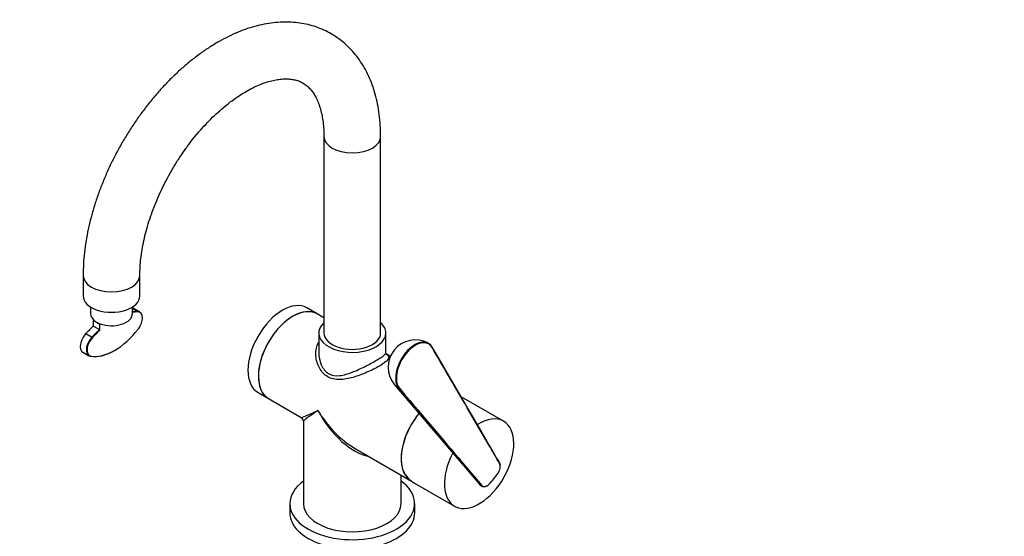
# Model space of a CAD drawing. Units: millimetres. Extents: x 0 to 1478, y 0 to 1758.
# Drawn here: x 1044 to 1478, y 413 to 641 of the extents above; entities that cross this region are included whole.
import ezdxf
from ezdxf import colors
from ezdxf.entities.mleader import LeaderData, LeaderLine
from ezdxf.math import Vec2, Vec3

# ---------------------------------------------------------------- set-up
doc = ezdxf.new("R2010")
doc.units = ezdxf.units.MM
doc.layers.add('DV7_Défaut', color=7, linetype='Continuous')
doc.layers.add('Défaut', color=7, linetype='Continuous')

# ---------------------------------------------------------------- blocks, each defined once
blk = doc.blocks.new('_DOT')
at = {"color": 0}
blk.add_line((0, 0), (-1, 0), dxfattribs=at)
at = {"color": 0, "const_width": 0.333}
blk.add_lwpolyline([(-0.1665, 0, 1), (0.1665, 0, 1)], format="xyb", close=True, dxfattribs=at)
blk = doc.blocks.new('SE6')
at = {"layer": 'DV7_Défaut', "color": 7, "linetype": 'Continuous'}
for p, q in [((1178.21, 589.18), (1178.21, 502.63)), ((1203.21, 502.63), (1203.21, 589.18)), ((1072.15, 527.94), (1072.15, 518.96)), ((1097.15, 518.96), (1097.15, 527.94)), ((1075.4, 514.1), (1075.4, 511.16)), ((1093.9, 511.16), (1093.9, 514.1)), ((1093.9, 513.44), (1096.09, 512.18)), ((1097.16, 511.92), (1094.47, 513.48)), ((1175.3, 511.04), (1170.71, 513.7)), ((1076.69, 508.2), (1076.85, 508.29)), ((1076.69, 508.2), (1078.11, 507.39)), ((1076.69, 505.67), (1076.69, 508.2)), ((1178.21, 509.36), (1175.3, 511.04)), ((1076.69, 505.67), (1079.38, 504.12)), ((1078.11, 507.39), (1079.52, 506.57)), ((1079.52, 506.57), (1079.68, 506.66)), ((1079.52, 503.87), (1079.52, 506.57)), ((1073.41, 502.36), (1076.1, 500.8)), ((1175.96, 502.63), (1175.96, 493.88)), ((1205.46, 493.89), (1205.46, 502.63)), ((1072, 494.15), (1074.69, 492.6)), ((1207.5, 492.45), (1205.52, 493.59)), ((1209.34, 479.8), (1246.57, 436.2)), ((1149.21, 476.46), (1153.8, 473.8)), ((1153.8, 473.8), (1168.21, 465.48)), ((1257.38, 463.77), (1238.64, 474.59)), ((1169.21, 463.75), (1169.21, 427.51)), ((1191.71, 451.91), (1216.73, 437.47)), ((1212.21, 427.51), (1212.21, 440.08)), ((1218.17, 436.53), (1235.78, 426.36)), ((1163.21, 427.51), (1163.21, 423.43)), ((1218.21, 423.43), (1218.21, 427.51))]:
    blk.add_line(p, q, dxfattribs=at)
for centre, radius, start, end in [((1079.2, 503.85), 0.319, 2.4405, 56.2079), ((1075.82, 500.34), 0.54, 29.0808, 59.1901), ((1218.47, 487.59), 12, 61.1895, 141.206), ((1218.47, 487.59), 12, 141.206, 220.4883), ((1167.21, 463.75), 2, 2.5322, 57.2501), ((1249.64, 438.81), 4.04, 220.2327, 238.4863), ((1249.68, 438.58), 3.9, 217.7882, 242.317)]:
    blk.add_arc(centre, radius, start, end, dxfattribs=at)
for centre, major_axis, ratio, start_param, end_param in [((1190.71, 589.18), (-12.5, 0), 0.57735, 0.00127, 3.141818), ((1084.65, 527.94), (-12.5, 0), 0.57735, 0.000099, 3.140817), ((1084.65, 518.96), (-12.5, 0), 0.57735, 0, 3.141593), ((1159.96, 495.08), (-10.75, -18.62), 0.57735, 3.141593, 6.283185), ((1091.72, 508.71), (-2.75, -4.76), 0.57735, 3.141593, 3.332281), ((1085.94, 481.87), (16.6, 28.76), 0.57735, 0.338454, 0.439557), ((1086.08, 481.79), (16.5, 28.58), 0.57735, 0.338454, 0.443811), ((1094.41, 507.16), (-2.75, -4.76), 0.57735, 3.141593, 3.480046), ((1096.03, 512), (0.005, -0.2), 0.770176, 1.131796, 2.702592), ((1094.55, 507.08), (-2.65, -4.59), 0.57735, 1.337143, 3.480046), ((1164.55, 492.42), (-10.75, -18.62), 0.57735, 3.141593, 6.283185), ((1164.55, 492.42), (10.75, 18.62), 0.57735, 0, 3.141593), ((1084.65, 511.16), (9.25, 0), 0.57735, 3.141593, 3.709053), ((1084.65, 511.16), (-9.25, 0), 0.57735, 0.567461, 0.785398), ((1084.65, 511.16), (-9.25, 0), 0.57735, 1.003336, 3.141593), ((1083.25, 483.42), (16.6, 28.76), 0.57735, 1.068464, 1.217972), ((1086.06, 517.54), (-13.81, -23.92), 0.57735, 0.21467, 1.350013), ((1085.94, 481.87), (16.6, 28.76), 0.57735, 1.068464, 1.217972), ((1086.08, 481.79), (16.5, 28.58), 0.57735, 1.070227, 1.218218), ((1084.65, 511.16), (-9.25, 0), 0.57735, 0.785398, 1.003336), ((1190.71, 502.63), (14.75, 0), 0.57735, 2.581974, 6.283185), ((1190.71, 502.63), (14.75, 0), 0.57735, 0, 0.559619), ((1074.75, 498.91), (2.75, 4.76), 0.57735, 1.137328, 3.141593), ((1077.44, 497.36), (2.75, 4.76), 0.57735, 1.137328, 3.343628), ((1077.58, 497.28), (2.65, 4.59), 0.57735, 1.135818, 3.343392), ((1190.71, 502.63), (-12.5, 0), 0.57735, 0, 3.141593), ((1218.32, 487.68), (-6, -10.39), 0.57735, 2.822061, 6.079119), ((1218.47, 487.59), (-5.9, -10.22), 0.57735, 2.822061, 6.079119), ((1085.92, 517.63), (-13.91, -24.09), 0.57735, 0.214624, 0.788999), ((1225.78, 496.31), (-0.173, -0.101), 0.775168, 3.141895, 3.576593), ((1225.78, 496.31), (-0.173, -0.101), 0.775168, 1.988847, 3.141895), ((1218.71, 487.25), (9.8, 6.89), 0.788675, 3.215792, 3.475494), ((1211.36, 478.36), (-0.153, -0.129), 0.799555, 0.262164, 1.84991), ((1190.71, 477.32), (22.52, 11.82), 0.038388, 3.165863, 3.951261), ((1190.71, 477.32), (21.49, 13.59), 0.038388, 2.331924, 3.117322), ((1190.71, 477.32), (-14.89, 28.14), 0.551169, 1.591116, 2.723367), ((1190.71, 477.32), (-16.92, 26.96), 0.551169, 1.550477, 2.335875), ((1227.48, 456.09), (-10.8, -18.71), 0.57735, 4.437464, 5.822132), ((1227.48, 456.09), (10.75, 18.62), 0.57735, 1.291615, 2.552129), ((1246.58, 445.07), (10.8, 18.71), 0.57735, 0, 0.832133), ((1246.58, 445.07), (10.8, 18.71), 0.57735, 1.650052, 6.283185), ((1255.47, 445.25), (-0.173, -0.101), 0.775162, 1.988869, 3.141897), ((1228.13, 455.72), (8.9, 19.74), 0.741644, 2.60623, 3.067283), ((1227.48, 456.09), (10.75, 18.62), 0.57735, 2.729645, 3.153607), ((1246.05, 448.36), (-9.9, -17.15), 0.57735, 1.146682, 1.471312), ((1190.71, 427.51), (-27.5, 0), 0.57735, 5.609966, 6.283185), ((1190.71, 427.51), (-27.5, 0), 0.57735, 0, 3.814812), ((1247.65, 435.53), (-0.153, -0.129), 0.799558, 0.247822, 1.849885), ((1190.71, 427.51), (-21.5, 0), 0.57735, 0, 3.141593), ((1190.71, 423.43), (-27.5, 0), 0.57735, 0, 3.141593)]:
    blk.add_ellipse(centre, major_axis=major_axis, ratio=ratio, start_param=start_param, end_param=end_param, dxfattribs=at)
for points, knots in [([(1203.21, 589.18), (1203.21, 590.13), (1203.18, 592.46), (1202.92, 596.58), (1202.33, 601.17), (1201.44, 605.63), (1200.26, 609.89), (1198.78, 613.93), (1197.02, 617.73), (1194.99, 621.26), (1192.72, 624.5), (1190.2, 627.45), (1187.48, 630.08), (1184.56, 632.39), (1181.45, 634.39), (1178.19, 636.07), (1174.78, 637.42), (1171.24, 638.45), (1167.57, 639.15), (1163.79, 639.52), (1159.91, 639.56), (1155.93, 639.26), (1151.87, 638.62), (1147.74, 637.65), (1143.56, 636.33), (1139.36, 634.67), (1135.14, 632.69), (1130.95, 630.39), (1126.78, 627.79), (1122.68, 624.9), (1118.65, 621.74), (1114.7, 618.33), (1110.86, 614.68), (1107.13, 610.81), (1103.54, 606.74), (1100.08, 602.47), (1096.77, 598.04), (1093.63, 593.46), (1090.66, 588.74), (1087.87, 583.9), (1085.28, 578.96), (1082.9, 573.95), (1080.73, 568.86), (1078.78, 563.74), (1077.06, 558.59), (1075.59, 553.43), (1074.36, 548.28), (1073.39, 543.15), (1072.69, 538.09), (1072.24, 532.91), (1072.18, 529.81), (1072.15, 527.94)], [0, 0, 0, 0, 0.011454, 0.032814, 0.054183, 0.075488, 0.096667, 0.117651, 0.138372, 0.158777, 0.178837, 0.198555, 0.217961, 0.237111, 0.256079, 0.274946, 0.293785, 0.312671, 0.331686, 0.350904, 0.370385, 0.390167, 0.410265, 0.430667, 0.451337, 0.472224, 0.493269, 0.514412, 0.535605, 0.556804, 0.577983, 0.599128, 0.620233, 0.641297, 0.662324, 0.683317, 0.704284, 0.725231, 0.746165, 0.767095, 0.788029, 0.808972, 0.829932, 0.850918, 0.871937, 0.892998, 0.914107, 0.93527, 0.956491, 0.977769, 1, 1, 1, 1]), ([(1097.15, 527.94), (1097.15, 528.62), (1097.17, 530.29), (1097.36, 533.48), (1097.8, 537.31), (1098.47, 541.3), (1099.36, 545.4), (1100.47, 549.59), (1101.81, 553.84), (1103.36, 558.12), (1105.13, 562.4), (1107.1, 566.66), (1109.25, 570.88), (1111.59, 575.01), (1114.08, 579.05), (1116.73, 582.96), (1119.5, 586.72), (1122.39, 590.3), (1125.37, 593.69), (1128.42, 596.87), (1131.52, 599.82), (1134.64, 602.52), (1137.77, 604.96), (1140.88, 607.13), (1143.94, 609.02), (1146.94, 610.63), (1149.84, 611.95), (1152.63, 612.99), (1155.28, 613.76), (1157.78, 614.27), (1160.11, 614.52), (1162.27, 614.54), (1164.28, 614.34), (1166.14, 613.92), (1167.91, 613.27), (1169.56, 612.36), (1171.06, 611.2), (1172.4, 609.83), (1173.59, 608.27), (1174.69, 606.43), (1175.69, 604.3), (1176.56, 601.84), (1177.26, 599.14), (1177.78, 596.2), (1178.11, 593.12), (1178.21, 590.65), (1178.21, 589.41), (1178.21, 589.18)], [0, 0, 0, 0, 0.01157, 0.033748, 0.055999, 0.078332, 0.100748, 0.123244, 0.145813, 0.168443, 0.191126, 0.213848, 0.236599, 0.259365, 0.282136, 0.304896, 0.327631, 0.35033, 0.37298, 0.395569, 0.418087, 0.440523, 0.462869, 0.48512, 0.507275, 0.529341, 0.551336, 0.573295, 0.595261, 0.617307, 0.639556, 0.662193, 0.685497, 0.709877, 0.735903, 0.764166, 0.791314, 0.816215, 0.839518, 0.861777, 0.885387, 0.908255, 0.930688, 0.952902, 0.975027, 0.995929, 1, 1, 1, 1]), ([(1096.51, 504.53), (1096.53, 504.5), (1096.54, 504.49), (1096.52, 504.48), (1096.5, 504.49), (1096.48, 504.49)], [0, 0, 0, 0, 0.619289, 0.619289, 1, 1, 1, 1]), ([(1202.56, 488.03), (1201.78, 487.58), (1200.93, 487.13), (1199.09, 486.21), (1198.11, 485.75), (1196.13, 484.89), (1195.1, 484.48), (1193.06, 483.73), (1192.05, 483.4), (1190.03, 482.82), (1189.02, 482.58), (1187.06, 482.24), (1186.09, 482.14), (1184.19, 482.12), (1183.26, 482.2), (1181.5, 482.6), (1180.65, 482.93), (1178.34, 484.26), (1177.09, 485.65), (1175.36, 488.87), (1174.84, 490.7), (1174.63, 493.43), (1174.65, 494.35), (1174.91, 496.12), (1175.13, 496.98), (1175.59, 498.07), (1175.72, 498.34), (1175.87, 498.61)], [0, 0, 0, 0, 0.0697219, 0.0697219, 0.1394437, 0.1394437, 0.2091656, 0.2091656, 0.2788874, 0.2788874, 0.3486093, 0.3486093, 0.4183312, 0.4183312, 0.488053, 0.488053, 0.5577749, 0.5577749, 0.6972186, 0.6972186, 0.8366623, 0.8366623, 0.9063842, 0.9063842, 0.976106, 0.976106, 1, 1, 1, 1]), ([(1255.61, 445.17), (1254.26, 447.5), (1252.91, 449.83), (1251.55, 452.16), (1246.13, 461.48), (1240.71, 470.79), (1235.29, 480.11), (1234.53, 481.43), (1233.76, 482.74), (1233, 484.06), (1230.64, 488.11), (1228.28, 492.17), (1225.92, 496.22)], [0, 0, 0, 0, 0.136876, 0.136876, 0.136876, 0.684378, 0.684378, 0.684378, 0.761715, 0.761715, 0.761715, 1, 1, 1, 1]), ([(1075.51, 492.48), (1075.49, 492.43), (1075.46, 492.39), (1075.38, 492.35), (1075.33, 492.36), (1075.29, 492.38)], [0, 0, 0, 0, 0.5, 0.5, 1, 1, 1, 1]), ([(1175.96, 493.89), (1175.96, 493.87), (1175.96, 493.86), (1175.97, 492.08), (1176.32, 490.26), (1177.72, 487.04), (1178.83, 485.6), (1181.72, 483.92), (1183.44, 483.71), (1186.08, 484), (1186.99, 484.19), (1188.79, 484.68), (1189.7, 484.99), (1191.54, 485.69), (1192.48, 486.08), (1194.32, 486.91), (1195.23, 487.35), (1197.94, 488.7), (1199.69, 489.64), (1201.14, 490.48)], [0, 0, 0, 0, 0.001324, 0.001324, 0.16777, 0.16777, 0.334216, 0.334216, 0.500662, 0.500662, 0.583885, 0.583885, 0.667108, 0.667108, 0.750331, 0.750331, 0.833554, 0.833554, 1, 1, 1, 1]), ([(1201.14, 490.48), (1201.87, 490.9), (1202.51, 491.29), (1203.6, 491.98), (1204.06, 492.3), (1205.13, 493.13), (1205.46, 493.54), (1205.46, 493.89)], [0, 0, 0, 0, 0.2514, 0.2514, 0.5028, 0.5028, 1, 1, 1, 1]), ([(1205.64, 493.43), (1206.25, 492.98), (1206.62, 492.59), (1206.87, 491.66), (1206.63, 491.1), (1205.6, 490.08), (1205.14, 489.7), (1204.01, 488.91), (1203.34, 488.48), (1202.56, 488.03)], [0, 0, 0, 0, 0.291434, 0.291434, 0.645717, 0.645717, 0.822858, 0.822858, 1, 1, 1, 1]), ([(1205.61, 493.38), (1205.6, 493.38), (1205.53, 493.47), (1205.49, 493.73), (1205.47, 493.89)], [0, 0, 0, 0, 0.469883, 1, 1, 1, 1]), ([(1247.53, 435.37), (1247.48, 435.43), (1247.43, 435.49), (1247.38, 435.56), (1247.17, 435.8), (1246.96, 436.04), (1246.76, 436.29), (1245.93, 437.27), (1245.1, 438.24), (1244.27, 439.22), (1240.96, 443.13), (1237.64, 447.04), (1234.33, 450.95), (1226.63, 460.03), (1218.93, 469.12), (1211.23, 478.2)], [0, 0, 0, 0, 0.004279, 0.004279, 0.004279, 0.021394, 0.021394, 0.021394, 0.089856, 0.089856, 0.089856, 0.363703, 0.363703, 0.363703, 1, 1, 1, 1]), ([(1211.5, 478.28), (1214.55, 474.67), (1217.61, 471.07), (1220.66, 467.46), (1229.71, 456.79), (1238.75, 446.12), (1247.8, 435.45)], [0, 0, 0, 0, 0.252453, 0.252453, 0.252453, 1, 1, 1, 1]), ([(1254.91, 440.97), (1255.15, 441.33), (1255.35, 441.71), (1255.67, 442.49), (1255.78, 442.88), (1255.91, 443.64), (1255.92, 444), (1255.84, 444.65), (1255.75, 444.94), (1255.61, 445.17)], [0, 0, 0, 0, 0.25, 0.25, 0.5, 0.5, 0.75, 0.75, 1, 1, 1, 1]), ([(1255.6, 445.4), (1255.74, 445.15), (1255.83, 444.86), (1255.88, 444.47), (1255.88, 444.42), (1255.89, 444.38)], [0, 0, 0, 0, 0.882503, 0.882503, 1, 1, 1, 1]), ([(1250.02, 435.34), (1250, 435.33), (1249.99, 435.32), (1249.65, 435.11), (1249.33, 434.98), (1248.72, 434.86), (1248.44, 434.87), (1248.06, 434.98), (1247.94, 435.04), (1247.72, 435.18), (1247.62, 435.27), (1247.53, 435.37)], [0, 0, 0, 0, 0.017492, 0.017492, 0.344995, 0.344995, 0.672497, 0.672497, 0.836249, 0.836249, 1, 1, 1, 1]), ([(1247.8, 435.45), (1247.96, 435.25), (1248.17, 435.11), (1248.66, 434.96), (1248.92, 434.96), (1249.5, 435.08), (1249.8, 435.2), (1250.41, 435.57), (1250.71, 435.81), (1250.99, 436.1)], [0, 0, 0, 0, 0.25, 0.25, 0.5, 0.5, 0.75, 0.75, 1, 1, 1, 1])]:
    blk.add_open_spline(points, degree=3, knots=knots, dxfattribs=at)
for points in [[(1255.65, 445.35), (1252.06, 451.53), (1242.16, 468.54), (1225.95, 496.41)], [(1205.56, 493.48), (1205.59, 493.46), (1205.61, 493.45), (1205.64, 493.43)]]:
    blk.add_open_spline(points, degree=3, dxfattribs=at)

msp = doc.modelspace()

# ---------------------------------------------------------------- block references
at = {"layer": 'Défaut'}
msp.add_blockref('SE6', (0, 0), dxfattribs=at)

# ---------------------------------------------------------------- leaders
at = {"layer": 'Défaut', "color": 7, "linetype": 'Continuous'}
ml = msp.add_multileader_mtext('Standard', dxfattribs=at)
ml.set_content('{\\pxsm0.9;\\fSolid Edge ISO|b1||i0||c0|p34;\\W1.;17/11/2020\\P}', color=256)
ml.set_leader_properties()
ml.set_arrow_properties(name='DOT')
ml.build(insert=Vec2(0, 0))
ml.multileader.update_dxf_attribs({"leader_type": 0, "dogleg_length": 0, "arrow_head_size": 12})
ctx = ml.context
ctx.base_point, ctx.char_height, ctx.arrow_head_size, ctx.landing_gap_size = Vec3(1390.41, 1750.71), 12, 12, 4.2
notes = []
notes.append((ctx, [(0, (0, 0, 0), (0, 0), (1, 0), 1, [])]))
ctx.mtext.insert = Vec3(1392.41, 1756.83)
for ctx, leaders in notes:
    for number, flags, end, landing, length, lines in leaders:
        leader = LeaderData()
        leader.index, (leader.has_last_leader_line, leader.has_dogleg_vector, leader.attachment_direction) = number, flags
        leader.last_leader_point, leader.dogleg_vector, leader.dogleg_length = Vec3(end), Vec3(landing), length
        for number, points, colour, breaks in lines:
            line = LeaderLine()
            line.index, line.vertices, line.color, line.breaks = number, Vec3.list(points), colors.encode_raw_color(colour), breaks
            leader.lines.append(line)
        ctx.leaders.append(leader)

doc.saveas('drawing.dxf')
